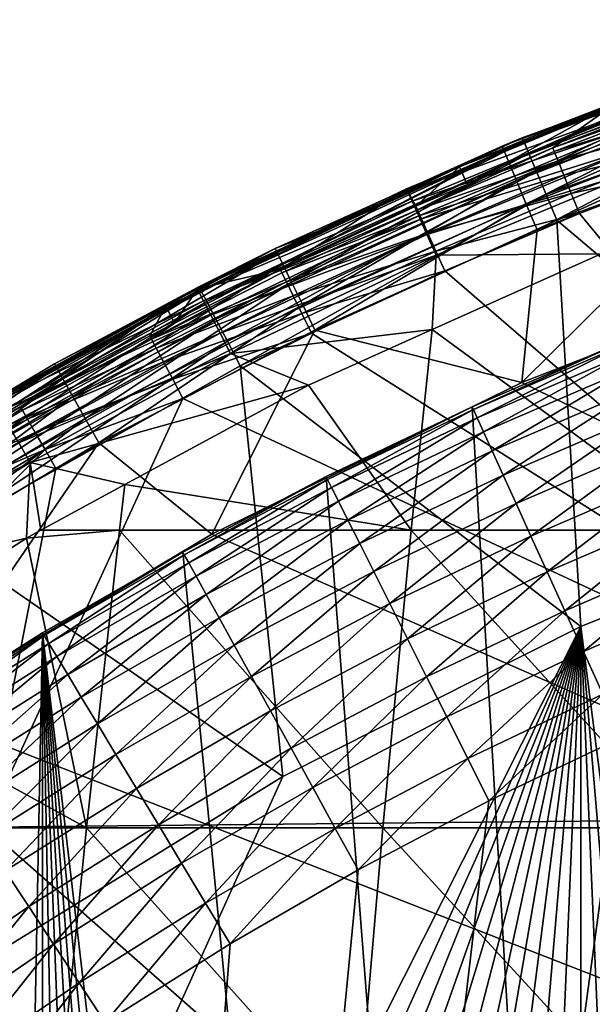
# Model space of a CAD drawing. Extents: x -24 to 24, y -123 to 38.
# Drawn here: x -12 to -9, y 18 to 23 of the extents above; entities that cross this region are included whole.
import ezdxf

# ---------------------------------------------------------------- set-up
doc = ezdxf.new("R2010")
doc.units = 0
doc.header["$MEASUREMENT"] = 0
for name, color, linetype in [('L1', 7, 'Continuous'), ('L2', 7, 'Continuous'), ('L4', 7, 'Continuous')]:
    doc.layers.add(name, color=color, linetype=linetype)

msp = doc.modelspace()

# ---------------------------------------------------------------- linework, layer by layer
at = {"layer": 'L1', "color": 250}
for points in [[(-7.022498, -21.9017, 95.1), (-9.517646, 20.93835, 95.1), (-8.698597, 21.29165, 95.1)], [(-9.510566, 20.92277, 95.36105), (-8.698597, 21.29165, 95.1), (-9.517646, 20.93835, 95.1)], [(-8.692126, 21.27581, 95.36105), (-8.698597, 21.29165, 95.1), (-9.510566, 20.92277, 95.36105)], [(-9.489446, 20.87631, 95.61764), (-8.692126, 21.27581, 95.36105), (-9.510566, 20.92277, 95.36105)], [(-8.672823, 21.22856, 95.61764), (-8.692126, 21.27581, 95.36105), (-9.489446, 20.87631, 95.61764)], [(-9.454648, 20.79975, 95.86537), (-8.672823, 21.22856, 95.61764), (-9.489446, 20.87631, 95.61764)], [(-8.641019, 21.15072, 95.86537), (-8.672823, 21.22856, 95.61764), (-9.454648, 20.79975, 95.86537)], [(-9.406767, 20.69442, 96.1), (-8.641019, 21.15072, 95.86537), (-9.454648, 20.79975, 95.86537)], [(-8.597258, 21.0436, 96.1), (-8.641019, 21.15072, 95.86537), (-9.406767, 20.69442, 96.1)], [(0.814283, 20.98421, 97.1), (0, 21, 97.1), (-13.49854, -16.08693, 97.1)], [(-13.49854, -16.08693, 97.1), (0, 21, 97.1), (-0.814283, 20.98421, 97.1)], [(-9.346621, 20.5621, 96.31752), (-8.597258, 21.0436, 96.1), (-9.406767, 20.69442, 96.1)], [(-8.542289, 20.90906, 96.31752), (-8.597258, 21.0436, 96.1), (-9.346621, 20.5621, 96.31752)], [(-13.49854, -16.08693, 97.1), (1.627341, 20.93685, 97.1), (0.814283, 20.98421, 97.1)], [(-13.49854, -16.08693, 97.1), (-0.814283, 20.98421, 97.1), (-1.627341, 20.93685, 97.1)], [(-13.49854, -16.08693, 97.1), (2.437951, 20.858, 97.1), (1.627341, 20.93685, 97.1)], [(-1.627341, 20.93685, 97.1), (-2.437951, 20.858, 97.1), (-13.49854, -16.08693, 97.1)], [(-7.022498, -21.9017, 95.1), (-10.32238, 20.55355, 95.1), (-9.517646, 20.93835, 95.1)], [(-10.3147, 20.53826, 95.36105), (-9.517646, 20.93835, 95.1), (-10.32238, 20.55355, 95.1)], [(-9.510566, 20.92277, 95.36105), (-9.517646, 20.93835, 95.1), (-10.3147, 20.53826, 95.36105)], [(-10.2918, 20.49265, 95.61764), (-9.510566, 20.92277, 95.36105), (-10.3147, 20.53826, 95.36105)], [(-9.489446, 20.87631, 95.61764), (-9.510566, 20.92277, 95.36105), (-10.2918, 20.49265, 95.61764)], [(-9.275242, 20.40507, 96.51421), (-8.542289, 20.90906, 96.31752), (-9.346621, 20.5621, 96.31752)], [(-8.477053, 20.74938, 96.51421), (-8.542289, 20.90906, 96.31752), (-9.275242, 20.40507, 96.51421)], [(3.244895, 20.74779, 97.1), (2.437951, 20.858, 97.1), (-13.49854, -16.08693, 97.1)], [(-13.49854, -16.08693, 97.1), (-2.437951, 20.858, 97.1), (-3.244895, 20.74779, 97.1)], [(-10.25406, 20.4175, 95.86537), (-9.489446, 20.87631, 95.61764), (-10.2918, 20.49265, 95.61764)], [(-9.454648, 20.79975, 95.86537), (-9.489446, 20.87631, 95.61764), (-10.25406, 20.4175, 95.86537)], [(-10.20213, 20.3141, 96.1), (-9.454648, 20.79975, 95.86537), (-10.25406, 20.4175, 95.86537)], [(-9.406767, 20.69442, 96.1), (-9.454648, 20.79975, 95.86537), (-10.20213, 20.3141, 96.1)], [(-13.49854, -16.08693, 97.1), (4.046957, 20.60636, 97.1), (3.244895, 20.74779, 97.1)], [(-13.49854, -16.08693, 97.1), (-3.244895, 20.74779, 97.1), (-4.046957, 20.60636, 97.1)], [(-9.193849, 20.22601, 96.68671), (-8.477053, 20.74938, 96.51421), (-9.275242, 20.40507, 96.51421)], [(-8.402664, 20.56729, 96.68671), (-8.477053, 20.74938, 96.51421), (-9.193849, 20.22601, 96.68671)], [(-10.1369, 20.18422, 96.31752), (-9.406767, 20.69442, 96.1), (-10.20213, 20.3141, 96.1)], [(-9.346621, 20.5621, 96.31752), (-9.406767, 20.69442, 96.1), (-10.1369, 20.18422, 96.31752)], [(-13.49854, -16.08693, 97.1), (4.842933, 20.43394, 97.1), (4.046957, 20.60636, 97.1)], [(-4.046957, 20.60636, 97.1), (-4.842933, 20.43394, 97.1), (-13.49854, -16.08693, 97.1)], [(-10.05948, 20.03007, 96.51421), (-9.346621, 20.5621, 96.31752), (-10.1369, 20.18422, 96.31752)], [(-9.275242, 20.40507, 96.51421), (-9.346621, 20.5621, 96.31752), (-10.05948, 20.03007, 96.51421)], [(-9.103836, 20.02798, 96.83205), (-8.402664, 20.56729, 96.68671), (-9.193849, 20.22601, 96.68671)], [(-8.320397, 20.36593, 96.83205), (-8.402664, 20.56729, 96.68671), (-9.103836, 20.02798, 96.83205)], [(-11.11159, 20.13784, 95.1), (-10.32238, 20.55355, 95.1), (-7.022498, -21.9017, 95.1)], [(-11.10332, 20.12286, 95.36105), (-10.32238, 20.55355, 95.1), (-11.11159, 20.13784, 95.1)], [(-10.3147, 20.53826, 95.36105), (-10.32238, 20.55355, 95.1), (-11.10332, 20.12286, 95.36105)], [(-11.07867, 20.07817, 95.61764), (-10.3147, 20.53826, 95.36105), (-11.10332, 20.12286, 95.36105)], [(-10.2918, 20.49265, 95.61764), (-10.3147, 20.53826, 95.36105), (-11.07867, 20.07817, 95.61764)], [(-11.03804, 20.00454, 95.86537), (-10.2918, 20.49265, 95.61764), (-11.07867, 20.07817, 95.61764)], [(-10.25406, 20.4175, 95.86537), (-10.2918, 20.49265, 95.61764), (-11.03804, 20.00454, 95.86537)], [(5.631625, 20.23079, 97.1), (4.842933, 20.43394, 97.1), (-13.49854, -16.08693, 97.1)], [(-13.49854, -16.08693, 97.1), (-4.842933, 20.43394, 97.1), (-5.631625, 20.23079, 97.1)], [(-10.98214, 19.90323, 96.1), (-10.25406, 20.4175, 95.86537), (-11.03804, 20.00454, 95.86537)], [(-10.20213, 20.3141, 96.1), (-10.25406, 20.4175, 95.86537), (-10.98214, 19.90323, 96.1)], [(-9.971206, 19.8543, 96.68671), (-9.275242, 20.40507, 96.51421), (-10.05948, 20.03007, 96.51421)], [(-9.193849, 20.22601, 96.68671), (-9.275242, 20.40507, 96.51421), (-9.971206, 19.8543, 96.68671)], [(-9.006742, 19.81438, 96.94776), (-8.320397, 20.36593, 96.83205), (-9.103836, 20.02798, 96.83205)], [(-8.231658, 20.14872, 96.94776), (-8.320397, 20.36593, 96.83205), (-9.006742, 19.81438, 96.94776)], [(-10.91192, 19.77598, 96.31752), (-10.20213, 20.3141, 96.1), (-10.98214, 19.90323, 96.1)], [(-10.1369, 20.18422, 96.31752), (-10.20213, 20.3141, 96.1), (-10.91192, 19.77598, 96.31752)], [(-13.49854, -16.08693, 97.1), (-12.86461, -16.59825, 97.1), (5.631625, 20.23079, 97.1)], [(-13.49854, -16.08693, 97.1), (-5.631625, 20.23079, 97.1), (-6.411846, 19.99721, 97.1)], [(5.631625, 20.23079, 97.1), (-12.86461, -16.59825, 97.1), (-12.21133, -17.08459, 97.1)], [(5.631625, 20.23079, 97.1), (-12.21133, -17.08459, 97.1), (-11.53969, -17.54524, 97.1)], [(-11.53969, -17.54524, 97.1), (-10.85069, -17.9795, 97.1), (5.631625, 20.23079, 97.1)], [(-10.82859, 19.62495, 96.51421), (-10.1369, 20.18422, 96.31752), (-10.91192, 19.77598, 96.31752)], [(5.631625, 20.23079, 97.1), (-10.85069, -17.9795, 97.1), (-10.14536, -18.38672, 97.1)], [(-10.05948, 20.03007, 96.51421), (-10.1369, 20.18422, 96.31752), (-10.82859, 19.62495, 96.51421)], [(5.631625, 20.23079, 97.1), (-10.14536, -18.38672, 97.1), (-9.424782, -18.76629, 97.1)], [(-9.873582, 19.65992, 96.83205), (-9.193849, 20.22601, 96.68671), (-9.971206, 19.8543, 96.68671)], [(-9.103836, 20.02798, 96.83205), (-9.193849, 20.22601, 96.68671), (-9.873582, 19.65992, 96.83205)], [(-9.424782, -18.76629, 97.1), (-8.690026, -19.11762, 97.1), (5.631625, 20.23079, 97.1)], [(-11.11159, 20.13784, 95.1), (-7.022498, -21.9017, 95.1), (-11.88409, 19.69184, 95.1)], [(-11.87524, 19.67719, 95.36105), (-11.11159, 20.13784, 95.1), (-11.88409, 19.69184, 95.1)], [(-11.10332, 20.12286, 95.36105), (-11.11159, 20.13784, 95.1), (-11.87524, 19.67719, 95.36105)], [(-8.90423, 19.58886, 97.03185), (-8.231658, 20.14872, 96.94776), (-9.006742, 19.81438, 96.94776)], [(-8.137967, 19.91939, 97.03185), (-8.231658, 20.14872, 96.94776), (-8.90423, 19.58886, 97.03185)], [(-11.84887, 19.63349, 95.61764), (-11.10332, 20.12286, 95.36105), (-11.87524, 19.67719, 95.36105)], [(-11.07867, 20.07817, 95.61764), (-11.10332, 20.12286, 95.36105), (-11.84887, 19.63349, 95.61764)], [(-11.80542, 19.5615, 95.86537), (-11.07867, 20.07817, 95.61764), (-11.84887, 19.63349, 95.61764)], [(-11.03804, 20.00454, 95.86537), (-11.07867, 20.07817, 95.61764), (-11.80542, 19.5615, 95.86537)], [(-10.73357, 19.45274, 96.68671), (-10.05948, 20.03007, 96.51421), (-10.82859, 19.62495, 96.51421)], [(-9.971206, 19.8543, 96.68671), (-10.05948, 20.03007, 96.51421), (-10.73357, 19.45274, 96.68671)], [(-9.768279, 19.45024, 96.94776), (-9.103836, 20.02798, 96.83205), (-9.873582, 19.65992, 96.83205)], [(-9.006742, 19.81438, 96.94776), (-9.103836, 20.02798, 96.83205), (-9.768279, 19.45024, 96.94776)], [(-6.411846, 19.99721, 97.1), (-7.182423, 19.73354, 97.1), (-13.49854, -16.08693, 97.1)], [(-11.74564, 19.46243, 96.1), (-11.03804, 20.00454, 95.86537), (-11.80542, 19.5615, 95.86537)], [(-10.98214, 19.90323, 96.1), (-11.03804, 20.00454, 95.86537), (-11.74564, 19.46243, 96.1)], [(-8.798052, 19.35527, 97.08289), (-8.137967, 19.91939, 97.03185), (-8.90423, 19.58886, 97.03185)], [(-11.67054, 19.33799, 96.31752), (-10.98214, 19.90323, 96.1), (-11.74564, 19.46243, 96.1)], [(-10.91192, 19.77598, 96.31752), (-10.98214, 19.90323, 96.1), (-11.67054, 19.33799, 96.31752)], [(-10.62848, 19.26228, 96.83205), (-9.971206, 19.8543, 96.68671), (-10.73357, 19.45274, 96.68671)], [(-9.873582, 19.65992, 96.83205), (-9.971206, 19.8543, 96.68671), (-10.62848, 19.26228, 96.83205)], [(-9.657098, 19.22886, 97.03185), (-9.006742, 19.81438, 96.94776), (-9.768279, 19.45024, 96.94776)], [(-8.90423, 19.58886, 97.03185), (-9.006742, 19.81438, 96.94776), (-9.657098, 19.22886, 97.03185)], [(-11.58141, 19.19031, 96.51421), (-10.91192, 19.77598, 96.31752), (-11.67054, 19.33799, 96.31752)], [(-10.82859, 19.62495, 96.51421), (-10.91192, 19.77598, 96.31752), (-11.58141, 19.19031, 96.51421)], [(-13.49854, -16.08693, 97.1), (-7.182423, 19.73354, 97.1), (-7.942197, 19.4402, 97.1)], [(-11.88409, 19.69184, 95.1), (-11.88409, -19.69184, 95.1), (-12.63871, -19.21622, 95.1)], [(-11.88409, 19.69184, 95.1), (-12.63871, -19.21622, 95.1), (-12.63871, 19.21622, 95.1)], [(-12.6293, 19.20193, 95.36105), (-11.88409, 19.69184, 95.1), (-12.63871, 19.21622, 95.1)], [(-11.87524, 19.67719, 95.36105), (-11.88409, 19.69184, 95.1), (-12.6293, 19.20193, 95.36105)], [(-12.60126, 19.15928, 95.61764), (-11.87524, 19.67719, 95.36105), (-12.6293, 19.20193, 95.36105)], [(-11.84887, 19.63349, 95.61764), (-11.87524, 19.67719, 95.36105), (-12.60126, 19.15928, 95.61764)], [(-8.698597, -21.29165, 95.1), (-9.517646, -20.93835, 95.1), (-11.88409, 19.69184, 95.1)], [(-11.88409, 19.69184, 95.1), (-9.517646, -20.93835, 95.1), (-10.32238, -20.55355, 95.1)], [(-11.88409, 19.69184, 95.1), (-10.32238, -20.55355, 95.1), (-11.11159, -20.13784, 95.1)], [(-11.11159, -20.13784, 95.1), (-11.88409, -19.69184, 95.1), (-11.88409, 19.69184, 95.1)], [(-11.88409, 19.69184, 95.1), (-7.022498, -21.9017, 95.1), (-7.866464, -21.61293, 95.1)], [(-11.88409, 19.69184, 95.1), (-7.866464, -21.61293, 95.1), (-8.698597, -21.29165, 95.1)], [(-10.51512, 19.05685, 96.94776), (-9.873582, 19.65992, 96.83205), (-10.62848, 19.26228, 96.83205)], [(-9.768279, 19.45024, 96.94776), (-9.873582, 19.65992, 96.83205), (-10.51512, 19.05685, 96.94776)], [(-12.55505, 19.08902, 95.86537), (-11.84887, 19.63349, 95.61764), (-12.60126, 19.15928, 95.61764)], [(-11.80542, 19.5615, 95.86537), (-11.84887, 19.63349, 95.61764), (-12.55505, 19.08902, 95.86537)], [(-11.47978, 19.02191, 96.68671), (-10.82859, 19.62495, 96.51421), (-11.58141, 19.19031, 96.51421)], [(-10.73357, 19.45274, 96.68671), (-10.82859, 19.62495, 96.51421), (-11.47978, 19.02191, 96.68671)], [(-9.541943, 18.99957, 97.08289), (-8.90423, 19.58886, 97.03185), (-9.657098, 19.22886, 97.03185)], [(-8.798052, 19.35527, 97.08289), (-8.90423, 19.58886, 97.03185), (-9.541943, 18.99957, 97.08289)], [(-12.49147, 18.99235, 96.1), (-11.80542, 19.5615, 95.86537), (-12.55505, 19.08902, 95.86537)], [(-11.74564, 19.46243, 96.1), (-11.80542, 19.5615, 95.86537), (-12.49147, 18.99235, 96.1)], [(-13.49854, -16.08693, 97.1), (-7.942197, 19.4402, 97.1), (-8.690026, 19.11762, 97.1)], [(-12.4116, 18.87092, 96.31752), (-11.74564, 19.46243, 96.1), (-12.49147, 18.99235, 96.1)], [(-11.67054, 19.33799, 96.31752), (-11.74564, 19.46243, 96.1), (-12.4116, 18.87092, 96.31752)], [(-11.36739, 18.83567, 96.83205), (-10.73357, 19.45274, 96.68671), (-11.47978, 19.02191, 96.68671)], [(-10.62848, 19.26228, 96.83205), (-10.73357, 19.45274, 96.68671), (-11.36739, 18.83567, 96.83205)], [(-10.39544, 18.83995, 97.03185), (-9.768279, 19.45024, 96.94776), (-10.51512, 19.05685, 96.94776)], [(-9.657098, 19.22886, 97.03185), (-9.768279, 19.45024, 96.94776), (-10.39544, 18.83995, 97.03185)], [(-12.31681, 18.7268, 96.51421), (-11.67054, 19.33799, 96.31752), (-12.4116, 18.87092, 96.31752)], [(-11.58141, 19.19031, 96.51421), (-11.67054, 19.33799, 96.31752), (-12.31681, 18.7268, 96.51421)], [(-9.424782, 18.76629, 97.1), (-8.798052, 19.35527, 97.08289), (-9.541943, 18.99957, 97.08289)], [(-8.690026, 19.11762, 97.1), (-8.798052, 19.35527, 97.08289), (-9.424782, 18.76629, 97.1)], [(-11.24615, 18.63479, 96.94776), (-10.62848, 19.26228, 96.83205), (-11.36739, 18.83567, 96.83205)], [(-10.51512, 19.05685, 96.94776), (-10.62848, 19.26228, 96.83205), (-11.24615, 18.63479, 96.94776)], [(-10.27148, 18.61529, 97.08289), (-9.657098, 19.22886, 97.03185), (-10.39544, 18.83995, 97.03185)], [(-9.541943, 18.99957, 97.08289), (-9.657098, 19.22886, 97.03185), (-10.27148, 18.61529, 97.08289)], [(-12.20873, 18.56247, 96.68671), (-11.58141, 19.19031, 96.51421), (-12.31681, 18.7268, 96.51421)], [(-11.47978, 19.02191, 96.68671), (-11.58141, 19.19031, 96.51421), (-12.20873, 18.56247, 96.68671)], [(-13.49854, -16.08693, 97.1), (-8.690026, 19.11762, 97.1), (-9.424782, 18.76629, 97.1)], [(-11.11815, 18.42269, 97.03185), (-10.51512, 19.05685, 96.94776), (-11.24615, 18.63479, 96.94776)], [(-10.39544, 18.83995, 97.03185), (-10.51512, 19.05685, 96.94776), (-11.11815, 18.42269, 97.03185)], [(-12.0892, 18.38073, 96.83205), (-11.47978, 19.02191, 96.68671), (-12.20873, 18.56247, 96.68671)], [(-11.36739, 18.83567, 96.83205), (-11.47978, 19.02191, 96.68671), (-12.0892, 18.38073, 96.83205)], [(-10.14536, 18.38672, 97.1), (-9.541943, 18.99957, 97.08289), (-10.27148, 18.61529, 97.08289)], [(-9.424782, 18.76629, 97.1), (-9.541943, 18.99957, 97.08289), (-10.14536, 18.38672, 97.1)], [(-11.96026, 18.1847, 96.94776), (-11.36739, 18.83567, 96.83205), (-12.0892, 18.38073, 96.83205)], [(-11.24615, 18.63479, 96.94776), (-11.36739, 18.83567, 96.83205), (-11.96026, 18.1847, 96.94776)], [(-10.98557, 18.20301, 97.08289), (-10.39544, 18.83995, 97.03185), (-11.11815, 18.42269, 97.03185)], [(-10.27148, 18.61529, 97.08289), (-10.39544, 18.83995, 97.03185), (-10.98557, 18.20301, 97.08289)], [(-9.424782, 18.76629, 97.1), (-10.14536, 18.38672, 97.1), (-13.49854, -16.08693, 97.1)], [(-11.82414, 17.97772, 97.03185), (-11.24615, 18.63479, 96.94776), (-11.96026, 18.1847, 96.94776)], [(-11.11815, 18.42269, 97.03185), (-11.24615, 18.63479, 96.94776), (-11.82414, 17.97772, 97.03185)], [(-10.85069, 17.9795, 97.1), (-10.27148, 18.61529, 97.08289), (-10.98557, 18.20301, 97.08289)], [(-10.14536, 18.38672, 97.1), (-10.27148, 18.61529, 97.08289), (-10.85069, 17.9795, 97.1)], [(-11.68314, 17.76335, 97.08289), (-11.11815, 18.42269, 97.03185), (-11.82414, 17.97772, 97.03185)], [(-10.98557, 18.20301, 97.08289), (-11.11815, 18.42269, 97.03185), (-11.68314, 17.76335, 97.08289)], [(-13.49854, -16.08693, 97.1), (-10.14536, 18.38672, 97.1), (-10.85069, 17.9795, 97.1)], [(-11.96026, 18.1847, 96.94776), (-12.0892, 18.38073, 96.83205), (-12.65639, 17.70726, 96.94776)], [(-12.51234, 17.50572, 97.03185), (-11.96026, 18.1847, 96.94776), (-12.65639, 17.70726, 96.94776)], [(-11.82414, 17.97772, 97.03185), (-11.96026, 18.1847, 96.94776), (-12.51234, 17.50572, 97.03185)], [(-11.53969, 17.54524, 97.1), (-10.98557, 18.20301, 97.08289), (-11.68314, 17.76335, 97.08289)], [(-10.85069, 17.9795, 97.1), (-10.98557, 18.20301, 97.08289), (-11.53969, 17.54524, 97.1)], [(-13.49854, -16.08693, 97.1), (-10.85069, 17.9795, 97.1), (-11.53969, 17.54524, 97.1)], [(-12.36313, 17.29697, 97.08289), (-11.82414, 17.97772, 97.03185), (-12.51234, 17.50572, 97.03185)], [(-11.68314, 17.76335, 97.08289), (-11.82414, 17.97772, 97.03185), (-12.36313, 17.29697, 97.08289)], [(-12.21133, 17.08459, 97.1), (-11.68314, 17.76335, 97.08289), (-12.36313, 17.29697, 97.08289)], [(-11.53969, 17.54524, 97.1), (-11.68314, 17.76335, 97.08289), (-12.21133, 17.08459, 97.1)]]:
    msp.add_3dface(points, dxfattribs=at)
at = {"layer": 'L2', "color": 7}
for points in [[(-9.544788, 22.16335, 103.3663), (-8.698157, 22.62875, 97.15698), (-9.586534, 22.26011, 97.15698)], [(-9.586534, 22.26011, 97.15698), (-8.698157, 22.62875, 97.15698), (-8.691761, 22.6121, 97.03172)], [(-9.073115, 22.3641, 103.3664), (-8.698157, 22.62875, 97.15698), (-9.544788, 22.16335, 103.3663)], [(-8.311068, 22.65835, 103.3664), (-8.698157, 22.62875, 97.15698), (-9.073115, 22.3641, 103.3664)], [(-8.303961, 22.63895, 103.4865), (-8.311068, 22.65835, 103.3664), (-9.073115, 22.3641, 103.3664)], [(-8.303961, 22.63895, 103.4865), (-9.073115, 22.3641, 103.3664), (-9.065355, 22.34495, 103.4865)], [(-8.284732, 22.5865, 103.5948), (-8.303961, 22.63895, 103.4865), (-9.065355, 22.34495, 103.4865)], [(-9.870996, 22.12278, 97.03172), (-9.586534, 22.26011, 97.15698), (-8.691761, 22.6121, 97.03172)], [(-8.691761, 22.6121, 97.03172), (-8.671647, 22.55978, 96.91828), (-9.870996, 22.12278, 97.03172)], [(-8.284732, 22.5865, 103.5948), (-9.065355, 22.34495, 103.4865), (-9.044358, 22.29318, 103.5948)], [(-8.255164, 22.50587, 103.6813), (-8.284732, 22.5865, 103.5948), (-9.044358, 22.29318, 103.5948)], [(-9.870996, 22.12278, 97.03172), (-8.671647, 22.55978, 96.91828), (-9.848152, 22.07159, 96.91828)], [(-8.671647, 22.55978, 96.91828), (-8.639828, 22.477, 96.82804), (-9.848152, 22.07159, 96.91828)], [(-9.848152, 22.07159, 96.91828), (-8.639828, 22.477, 96.82804), (-9.812017, 21.9906, 96.82804)], [(-8.639828, 22.477, 96.82804), (-8.599488, 22.37205, 96.77001), (-9.812017, 21.9906, 96.82804)], [(-8.255164, 22.50587, 103.6813), (-9.044358, 22.29318, 103.5948), (-9.012073, 22.21358, 103.6812)], [(-8.218003, 22.40455, 103.7379), (-8.255164, 22.50587, 103.6813), (-9.012073, 22.21358, 103.6812)], [(-9.065355, 22.34495, 103.4865), (-9.073115, 22.3641, 103.3664), (-9.819244, 22.02407, 103.4864)], [(-9.073115, 22.3641, 103.3664), (-9.544788, 22.16335, 103.3663), (-9.819244, 22.02407, 103.4864)], [(-9.812017, 21.9906, 96.82804), (-8.599488, 22.37205, 96.77001), (-9.766203, 21.88792, 96.77001)], [(-8.599488, 22.37205, 96.77001), (-8.554663, 22.25543, 96.75), (-9.766203, 21.88792, 96.77001)], [(-8.218003, 22.40455, 103.7379), (-9.012073, 22.21358, 103.6812), (-8.971498, 22.11356, 103.7378)], [(-8.176696, 22.29193, 103.7593), (-8.218003, 22.40455, 103.7379), (-8.971498, 22.11356, 103.7378)], [(-9.044358, 22.29318, 103.5948), (-9.065355, 22.34495, 103.4865), (-9.819244, 22.02407, 103.4864)], [(-9.827652, 22.04296, 103.3663), (-9.586534, 22.26011, 97.15698), (-9.87826, 22.13906, 97.15698)], [(-9.870996, 22.12278, 97.03172), (-9.87826, 22.13906, 97.15698), (-9.586534, 22.26011, 97.15698)], [(-9.544788, 22.16335, 103.3663), (-9.586534, 22.26011, 97.15698), (-9.827652, 22.04296, 103.3663)], [(-9.044358, 22.29318, 103.5948), (-9.819244, 22.02407, 103.4864), (-9.796496, 21.97303, 103.5947)], [(-9.012073, 22.21358, 103.6812), (-9.044358, 22.29318, 103.5948), (-9.796496, 21.97303, 103.5947)], [(-9.766203, 21.88792, 96.77001), (-8.554663, 22.25543, 96.75), (-9.715296, 21.77383, 96.75)], [(-8.554663, 22.25543, 96.75), (-8.806889, 21.78161, 96.75), (-9.715296, 21.77383, 96.75)], [(-8.176696, 22.29193, 103.7593), (-8.971498, 22.11356, 103.7378), (-8.926399, 22.00239, 103.7593)], [(-8.176696, 22.29193, 103.7593), (-8.926399, 22.00239, 103.7593), (-6.189265, 18.68284, 103.8508)], [(-9.012073, 22.21358, 103.6812), (-9.796496, 21.97303, 103.5947), (-9.761521, 21.89457, 103.6812)], [(-8.971498, 22.11356, 103.7378), (-9.012073, 22.21358, 103.6812), (-9.761521, 21.89457, 103.6812)], [(-10.57436, 21.69465, 103.3662), (-9.87826, 22.13906, 97.15698), (-11.03092, 21.58788, 97.15698)], [(-11.03092, 21.58788, 97.15698), (-9.87826, 22.13906, 97.15698), (-9.870996, 22.12278, 97.03172)], [(-9.827652, 22.04296, 103.3663), (-9.87826, 22.13906, 97.15698), (-10.57436, 21.69465, 103.3662)], [(-9.819244, 22.02407, 103.4864), (-9.544788, 22.16335, 103.3663), (-9.827652, 22.04296, 103.3663)], [(-11.02281, 21.57201, 97.03172), (-11.03092, 21.58788, 97.15698), (-9.870996, 22.12278, 97.03172)], [(-9.870996, 22.12278, 97.03172), (-9.848152, 22.07159, 96.91828), (-11.02281, 21.57201, 97.03172)], [(-8.971498, 22.11356, 103.7378), (-9.761521, 21.89457, 103.6812), (-9.717564, 21.79596, 103.7378)], [(-8.926399, 22.00239, 103.7593), (-8.971498, 22.11356, 103.7378), (-9.717564, 21.79596, 103.7378)], [(-11.02281, 21.57201, 97.03172), (-9.848152, 22.07159, 96.91828), (-10.9973, 21.52209, 96.91828)], [(-9.848152, 22.07159, 96.91828), (-9.812017, 21.9906, 96.82804), (-10.9973, 21.52209, 96.91828)], [(-9.819244, 22.02407, 103.4864), (-9.827652, 22.04296, 103.3663), (-10.57436, 21.69465, 103.3662)], [(-10.9973, 21.52209, 96.91828), (-9.812017, 21.9906, 96.82804), (-10.95695, 21.44312, 96.82804)], [(-9.812017, 21.9906, 96.82804), (-9.766203, 21.88792, 96.77001), (-10.95695, 21.44312, 96.82804)], [(-10.57436, 21.69465, 103.3662), (-10.56531, 21.67606, 103.4864), (-9.819244, 22.02407, 103.4864)], [(-9.796496, 21.97303, 103.5947), (-9.819244, 22.02407, 103.4864), (-10.56531, 21.67606, 103.4864)], [(-9.796496, 21.97303, 103.5947), (-10.56531, 21.67606, 103.4864), (-10.54083, 21.62581, 103.5947)], [(-9.761521, 21.89457, 103.6812), (-9.796496, 21.97303, 103.5947), (-10.54083, 21.62581, 103.5947)], [(-8.926399, 22.00239, 103.7593), (-9.717564, 21.79596, 103.7378), (-9.668709, 21.68638, 103.7592)], [(-6.189265, 18.68284, 103.8508), (-8.926399, 22.00239, 103.7593), (-9.668709, 21.68638, 103.7592)], [(-10.95695, 21.44312, 96.82804), (-9.766203, 21.88792, 96.77001), (-10.90579, 21.343, 96.77001)], [(-9.766203, 21.88792, 96.77001), (-9.715296, 21.77383, 96.75), (-10.90579, 21.343, 96.77001)], [(-9.761521, 21.89457, 103.6812), (-10.54083, 21.62581, 103.5947), (-10.50319, 21.54857, 103.6812)], [(-9.717564, 21.79596, 103.7378), (-9.761521, 21.89457, 103.6812), (-10.50319, 21.54857, 103.6812)], [(-10.90579, 21.343, 96.77001), (-9.715296, 21.77383, 96.75), (-10.84895, 21.23174, 96.75)], [(-9.715296, 21.77383, 96.75), (-9.738146, 21.36366, 96.75), (-10.84895, 21.23174, 96.75)], [(-9.717564, 21.79596, 103.7378), (-10.50319, 21.54857, 103.6812), (-10.45588, 21.45151, 103.7377)], [(-9.668709, 21.68638, 103.7592), (-9.717564, 21.79596, 103.7378), (-10.45588, 21.45151, 103.7377)], [(-9.715296, 21.77383, 96.75), (-8.806889, 21.78161, 96.75), (-9.738146, 21.36366, 96.75)], [(-8.231493, 20.25773, 97.6005), (-9.738146, 21.36366, 96.75), (-8.806889, 21.78161, 96.75)], [(-11.15646, 21.39879, 103.3662), (-11.28344, 21.31106, 103.4863), (-10.57436, 21.69465, 103.3662)], [(-10.57436, 21.69465, 103.3662), (-11.28344, 21.31106, 103.4863), (-10.56531, 21.67606, 103.4864)], [(-10.54083, 21.62581, 103.5947), (-10.56531, 21.67606, 103.4864), (-11.28344, 21.31106, 103.4863)], [(-10.57436, 21.69465, 103.3662), (-11.03092, 21.58788, 97.15698), (-11.15646, 21.39879, 103.3662)], [(-9.668709, 21.68638, 103.7592), (-10.45588, 21.45151, 103.7377), (-10.40331, 21.34365, 103.7592)], [(-6.189265, 18.68284, 103.8508), (-9.668709, 21.68638, 103.7592), (-10.40331, 21.34365, 103.7592)], [(-10.54083, 21.62581, 103.5947), (-11.28344, 21.31106, 103.4863), (-11.25729, 21.26165, 103.5947)], [(-10.50319, 21.54857, 103.6812), (-10.54083, 21.62581, 103.5947), (-11.25729, 21.26165, 103.5947)], [(-12.14401, 20.96132, 97.03172), (-12.15295, 20.97674, 97.15698), (-11.02281, 21.57201, 97.03172)], [(-12.15295, 20.97674, 97.15698), (-11.20539, 21.49286, 97.15698), (-11.02281, 21.57201, 97.03172)], [(-11.02281, 21.57201, 97.03172), (-10.9973, 21.52209, 96.91828), (-12.14401, 20.96132, 97.03172)], [(-10.50319, 21.54857, 103.6812), (-11.25729, 21.26165, 103.5947), (-11.21708, 21.1857, 103.6811)], [(-10.45588, 21.45151, 103.7377), (-10.50319, 21.54857, 103.6812), (-11.21708, 21.1857, 103.6811)], [(-11.15646, 21.39879, 103.3662), (-11.03092, 21.58788, 97.15698), (-11.20539, 21.49286, 97.15698)], [(-11.02281, 21.57201, 97.03172), (-11.20539, 21.49286, 97.15698), (-11.03092, 21.58788, 97.15698)], [(-12.15295, 20.97674, 97.15698), (-12.70218, 20.52144, 103.3661), (-11.20539, 21.49286, 97.15698)], [(-11.20539, 21.49286, 97.15698), (-12.70218, 20.52144, 103.3661), (-12.0049, 20.93698, 103.3661)], [(-12.14401, 20.96132, 97.03172), (-10.9973, 21.52209, 96.91828), (-12.11591, 20.91281, 96.91828)], [(-10.9973, 21.52209, 96.91828), (-10.95695, 21.44312, 96.82804), (-12.11591, 20.91281, 96.91828)], [(-11.20539, 21.49286, 97.15698), (-12.0049, 20.93698, 103.3661), (-11.2931, 21.32934, 103.3662)], [(-11.15646, 21.39879, 103.3662), (-11.20539, 21.49286, 97.15698), (-11.2931, 21.32934, 103.3662)], [(-12.11591, 20.91281, 96.91828), (-10.95695, 21.44312, 96.82804), (-12.07145, 20.83608, 96.82804)], [(-10.95695, 21.44312, 96.82804), (-10.90579, 21.343, 96.77001), (-12.07145, 20.83608, 96.82804)], [(-10.45588, 21.45151, 103.7377), (-11.21708, 21.1857, 103.6811), (-11.16655, 21.09026, 103.7377)], [(-10.40331, 21.34365, 103.7592), (-10.45588, 21.45151, 103.7377), (-11.16655, 21.09026, 103.7377)], [(-11.15646, 21.39879, 103.3662), (-11.2931, 21.32934, 103.3662), (-11.28344, 21.31106, 103.4863)], [(-12.07145, 20.83608, 96.82804), (-10.90579, 21.343, 96.77001), (-12.01509, 20.73879, 96.77001)], [(-10.90579, 21.343, 96.77001), (-10.84895, 21.23174, 96.75), (-12.01509, 20.73879, 96.77001)], [(-11.28344, 21.31106, 103.4863), (-11.2931, 21.32934, 103.3662), (-12.0049, 20.93698, 103.3661)], [(-10.40331, 21.34365, 103.7592), (-11.16655, 21.09026, 103.7377), (-11.1104, 20.9842, 103.7591)], [(-10.40331, 21.34365, 103.7592), (-11.1104, 20.9842, 103.7591), (-6.189265, 18.68284, 103.8508)], [(-10.84895, 21.23174, 96.75), (-9.738146, 21.36366, 96.75), (-10.41955, 21.05785, 96.75)], [(-10.41955, 21.05785, 96.75), (-9.738146, 21.36366, 96.75), (-9.852812, 20.25773, 97.2649)], [(-8.231493, 20.25773, 97.6005), (-9.852812, 20.25773, 97.2649), (-9.738146, 21.36366, 96.75)], [(-11.28344, 21.31106, 103.4863), (-12.0049, 20.93698, 103.3661), (-11.99462, 20.91904, 103.4863)], [(-11.25729, 21.26165, 103.5947), (-11.28344, 21.31106, 103.4863), (-11.99462, 20.91904, 103.4863)], [(-12.01509, 20.73879, 96.77001), (-10.84895, 21.23174, 96.75), (-11.95246, 20.63069, 96.75)], [(-11.25729, 21.26165, 103.5947), (-11.99462, 20.91904, 103.4863), (-11.96681, 20.87053, 103.5946)], [(-11.21708, 21.1857, 103.6811), (-11.25729, 21.26165, 103.5947), (-11.96681, 20.87053, 103.5946)], [(-10.84895, 21.23174, 96.75), (-10.41955, 21.05785, 96.75), (-11.95246, 20.63069, 96.75)], [(-11.21708, 21.1857, 103.6811), (-11.96681, 20.87053, 103.5946), (-11.92406, 20.79597, 103.6811)], [(-11.16655, 21.09026, 103.7377), (-11.21708, 21.1857, 103.6811), (-11.92406, 20.79597, 103.6811)], [(-11.95246, 20.63069, 96.75), (-10.41955, 21.05785, 96.75), (-11.43086, 20.50916, 96.75)], [(-11.16655, 21.09026, 103.7377), (-11.92406, 20.79597, 103.6811), (-11.87034, 20.70227, 103.7376)], [(-11.1104, 20.9842, 103.7591), (-11.16655, 21.09026, 103.7377), (-11.87034, 20.70227, 103.7376)], [(-9.852812, 20.25773, 97.2649), (-11.43086, 20.50916, 96.75), (-10.41955, 21.05785, 96.75)], [(-11.1104, 20.9842, 103.7591), (-11.81064, 20.59815, 103.759), (-12.19916, 18.62104, 103.7927)], [(-6.189265, 18.68284, 103.8508), (-11.1104, 20.9842, 103.7591), (-12.19916, 18.62104, 103.7927)], [(-11.87034, 20.70227, 103.7376), (-11.81064, 20.59815, 103.759), (-11.1104, 20.9842, 103.7591)], [(-11.99462, 20.91904, 103.4863), (-12.0049, 20.93698, 103.3661), (-12.70218, 20.52144, 103.3661)], [(-11.99462, 20.91904, 103.4863), (-12.70218, 20.52144, 103.3661), (-12.6913, 20.50385, 103.4862)], [(-11.96681, 20.87053, 103.5946), (-11.99462, 20.91904, 103.4863), (-12.6913, 20.50385, 103.4862)], [(-11.96681, 20.87053, 103.5946), (-12.6913, 20.50385, 103.4862), (-12.66188, 20.4563, 103.5946)], [(-11.92406, 20.79597, 103.6811), (-11.96681, 20.87053, 103.5946), (-12.66188, 20.4563, 103.5946)], [(-11.92406, 20.79597, 103.6811), (-12.66188, 20.4563, 103.5946), (-12.61664, 20.3832, 103.6811)], [(-11.87034, 20.70227, 103.7376), (-11.92406, 20.79597, 103.6811), (-12.61664, 20.3832, 103.6811)], [(-12.01509, 20.73879, 96.77001), (-11.95246, 20.63069, 96.75), (-13.09101, 20.07698, 96.77001)], [(-11.87034, 20.70227, 103.7376), (-12.61664, 20.3832, 103.6811), (-12.55979, 20.29135, 103.7376)], [(-12.55979, 20.29135, 103.7376), (-12.21695, 20.35598, 103.759), (-11.87034, 20.70227, 103.7376)], [(-11.87034, 20.70227, 103.7376), (-12.21695, 20.35598, 103.759), (-11.81064, 20.59815, 103.759)], [(-13.09101, 20.07698, 96.77001), (-11.95246, 20.63069, 96.75), (-13.02278, 19.97233, 96.75)], [(-11.97323, 20.21489, 96.75), (-13.02278, 19.97233, 96.75), (-11.95246, 20.63069, 96.75)], [(-11.97323, 20.21489, 96.75), (-11.95246, 20.63069, 96.75), (-11.89437, 20.25768, 96.75)], [(-11.95246, 20.63069, 96.75), (-11.43086, 20.50916, 96.75), (-11.89437, 20.25768, 96.75)], [(-12.19916, 18.62104, 103.7927), (-11.81064, 20.59815, 103.759), (-12.21695, 20.35598, 103.759)], [(-11.46056, 20.25773, 96.86936), (-11.89437, 20.25768, 96.75), (-11.43086, 20.50916, 96.75)], [(-9.852812, 20.25773, 97.2649), (-11.46056, 20.25773, 96.86936), (-11.43086, 20.50916, 96.75)], [(-11.64262, 18.61797, 97.55434), (-11.97323, 20.21489, 96.75), (-11.46056, 20.25773, 96.86936)], [(-11.46056, 20.25773, 96.86936), (-11.97323, 20.21489, 96.75), (-11.89437, 20.25768, 96.75)], [(-10.00933, 18.61797, 97.95616), (-11.64262, 18.61797, 97.55434), (-11.46056, 20.25773, 96.86936)], [(-10.00933, 18.61797, 97.95616), (-11.46056, 20.25773, 96.86936), (-9.852812, 20.25773, 97.2649)], [(-8.362255, 18.61797, 98.2971), (-10.00933, 18.61797, 97.95616), (-9.852812, 20.25773, 97.2649)], [(-8.362255, 18.61797, 98.2971), (-9.852812, 20.25773, 97.2649), (-8.231493, 20.25773, 97.6005)], [(-13.15676, 19.45233, 96.75), (-13.02278, 19.97233, 96.75), (-11.97323, 20.21489, 96.75)], [(-11.64262, 18.61797, 97.55434), (-13.15676, 19.45233, 96.75), (-11.97323, 20.21489, 96.75)], [(-11.64262, 18.61797, 97.55434), (-13.25988, 18.61797, 97.0922), (-13.15676, 19.45233, 96.75)], [(-6.189265, 18.68284, 103.8508), (-12.19916, 18.62104, 103.7927), (-6.133861, 13.27959, 103.9409)], [(-11.8092, 16.95347, 98.1811), (-13.4496, 16.95347, 97.71235), (-13.25988, 18.61797, 97.0922)], [(-11.8092, 16.95347, 98.1811), (-13.25988, 18.61797, 97.0922), (-11.64262, 18.61797, 97.55434)], [(-6.133861, 13.27959, 103.9409), (-12.19916, 18.62104, 103.7927), (-12.14375, 13.21778, 103.8805)], [(-10.15254, 16.95347, 98.58867), (-11.8092, 16.95347, 98.1811), (-11.64262, 18.61797, 97.55434)], [(-10.15254, 16.95347, 98.58867), (-11.64262, 18.61797, 97.55434), (-10.00933, 18.61797, 97.95616)], [(-8.481903, 16.95347, 98.93448), (-10.15254, 16.95347, 98.58867), (-10.00933, 18.61797, 97.95616)], [(-8.481903, 16.95347, 98.93448), (-10.00933, 18.61797, 97.95616), (-8.362255, 18.61797, 98.2971)]]:
    msp.add_3dface(points, dxfattribs=at)
at = {"layer": 'L4', "color": 7}
for points in [[(-8.592951, 22.65714, 0.887404), (-7.391771, 23.07082, 0.741937), (-9.231792, 22.39809, 0.730378)], [(-7.391771, 23.07082, 0.741937), (-9.204405, 22.33407, 0.592078), (-9.231792, 22.39809, 0.730378)], [(-7.391771, 23.07082, 0.741937), (-7.369836, 23.00478, 0.603669), (-9.204405, 22.33407, 0.592078)], [(-7.369836, 23.00478, 0.603669), (-9.162338, 22.23394, 0.481712), (-9.204405, 22.33407, 0.592078)], [(-7.369836, 23.00478, 0.603669), (-7.336155, 22.90159, 0.49331), (-9.162338, 22.23394, 0.481712)], [(-7.336155, 22.90159, 0.49331), (-9.109623, 22.10731, 0.409864), (-9.162338, 22.23394, 0.481712)], [(-7.336155, 22.90159, 0.49331), (-7.293956, 22.77115, 0.421436), (-9.109623, 22.10731, 0.409864)], [(-9.342794, 22.35147, 94.75451), (-9.315405, 22.28595, 94.8939), (-8.064322, 22.84388, 94.75451)], [(-8.064322, 22.84388, 94.75451), (-8.595799, 22.6654, 94.6), (-9.342794, 22.35147, 94.75451)], [(-8.040681, 22.77691, 94.8939), (-8.064322, 22.84388, 94.75451), (-9.315405, 22.28595, 94.8939)], [(-8.040681, 22.77691, 94.8939), (-9.315405, 22.28595, 94.8939), (-9.272745, 22.18389, 95.00451)], [(-8.003859, 22.6726, 95.00451), (-8.040681, 22.77691, 94.8939), (-9.272745, 22.18389, 95.00451)], [(-9.051315, 21.96633, 0.383424), (-9.109623, 22.10731, 0.409864), (-7.293956, 22.77115, 0.421436)], [(-9.051315, 21.96633, 0.383424), (-7.293956, 22.77115, 0.421436), (-7.247284, 22.62596, 0.394938)], [(-8.592951, 22.65714, 0.887404), (-9.352232, 22.37405, 94.6), (-8.595799, 22.6654, 94.6)], [(-9.342794, 22.35147, 94.75451), (-8.595799, 22.6654, 94.6), (-9.352232, 22.37405, 94.6)], [(-9.24187, 22.41986, 0.883348), (-9.352232, 22.37405, 94.6), (-8.592951, 22.65714, 0.887404)], [(-8.003859, 22.6726, 95.00451), (-9.272745, 22.18389, 95.00451), (-9.218991, 22.05529, 95.07553)], [(-8.592951, 22.65714, 0.887404), (-9.231792, 22.39809, 0.730378), (-9.24187, 22.41986, 0.883348)], [(-9.218991, 22.05529, 95.07553), (-7.957459, 22.54117, 95.07553), (-8.003859, 22.6726, 95.00451)], [(-7.213575, 20.4133, 0.356315), (-9.051315, 21.96633, 0.383424), (-7.247284, 22.62596, 0.394938)], [(-9.218991, 22.05529, 95.07553), (-9.159403, 21.91273, 95.1), (-7.957459, 22.54117, 95.07553)], [(-9.159403, 21.91273, 95.1), (-7.906026, 22.39547, 95.1), (-7.957459, 22.54117, 95.07553)], [(-10.38818, 21.89214, 0.874326), (-10.39358, 21.90376, 94.6), (-9.24187, 22.41986, 0.883348)], [(-9.24187, 22.41986, 0.883348), (-10.39358, 21.90376, 94.6), (-9.352232, 22.37405, 94.6)], [(-9.24187, 22.41986, 0.883348), (-9.231792, 22.39809, 0.730378), (-10.38818, 21.89214, 0.874326)], [(-10.38818, 21.89214, 0.874326), (-9.231792, 22.39809, 0.730378), (-11.01144, 21.57887, 0.716302)], [(-9.231792, 22.39809, 0.730378), (-10.97879, 21.5173, 0.577964), (-11.01144, 21.57887, 0.716302)], [(-9.231792, 22.39809, 0.730378), (-9.204405, 22.33407, 0.592078), (-10.97879, 21.5173, 0.577964)], [(-9.342794, 22.35147, 94.75451), (-9.352232, 22.37405, 94.6), (-10.59139, 21.78758, 94.75451)], [(-10.59139, 21.78758, 94.75451), (-9.352232, 22.37405, 94.6), (-10.39358, 21.90376, 94.6)], [(-10.59139, 21.78758, 94.75451), (-10.56034, 21.72371, 94.8939), (-9.342794, 22.35147, 94.75451)], [(-9.342794, 22.35147, 94.75451), (-10.56034, 21.72371, 94.8939), (-9.315405, 22.28595, 94.8939)], [(-7.471283, 21.7631, 95.1), (-7.906026, 22.39547, 95.1), (-9.242947, 21.0718, 95.1)], [(-9.242947, 21.0718, 95.1), (-7.906026, 22.39547, 95.1), (-9.159403, 21.91273, 95.1)], [(-9.204405, 22.33407, 0.592078), (-10.92861, 21.42091, 0.467589), (-10.97879, 21.5173, 0.577964)], [(-9.204405, 22.33407, 0.592078), (-9.162338, 22.23394, 0.481712), (-10.92861, 21.42091, 0.467589)], [(-9.315405, 22.28595, 94.8939), (-10.56034, 21.72371, 94.8939), (-10.51198, 21.62423, 95.00451)], [(-9.272745, 22.18389, 95.00451), (-9.315405, 22.28595, 94.8939), (-10.51198, 21.62423, 95.00451)], [(-9.162338, 22.23394, 0.481712), (-10.86571, 21.29892, 0.395771), (-10.92861, 21.42091, 0.467589)], [(-9.162338, 22.23394, 0.481712), (-9.109623, 22.10731, 0.409864), (-10.86571, 21.29892, 0.395771)], [(-9.272745, 22.18389, 95.00451), (-10.51198, 21.62423, 95.00451), (-10.45104, 21.49887, 95.07553)], [(-9.218991, 22.05529, 95.07553), (-9.272745, 22.18389, 95.00451), (-10.45104, 21.49887, 95.07553)], [(-10.79614, 21.16306, 0.369403), (-10.86571, 21.29892, 0.395771), (-9.109623, 22.10731, 0.409864)], [(-10.79614, 21.16306, 0.369403), (-9.109623, 22.10731, 0.409864), (-9.051315, 21.96633, 0.383424)], [(-9.218991, 22.05529, 95.07553), (-10.45104, 21.49887, 95.07553), (-10.38349, 21.35991, 95.1)], [(-10.38349, 21.35991, 95.1), (-9.159403, 21.91273, 95.1), (-9.218991, 22.05529, 95.07553)], [(-8.91902, 19.7281, 0.344355), (-10.79614, 21.16306, 0.369403), (-9.051315, 21.96633, 0.383424)], [(-8.91902, 19.7281, 0.344355), (-9.051315, 21.96633, 0.383424), (-7.213575, 20.4133, 0.356315)], [(-11.02343, 21.59969, 0.869326), (-10.60209, 21.80959, 94.6), (-10.38818, 21.89214, 0.874326)], [(-10.38818, 21.89214, 0.874326), (-11.01144, 21.57887, 0.716302), (-11.02343, 21.59969, 0.869326)], [(-10.38818, 21.89214, 0.874326), (-10.60209, 21.80959, 94.6), (-10.39358, 21.90376, 94.6)], [(-10.59139, 21.78758, 94.75451), (-10.39358, 21.90376, 94.6), (-10.60209, 21.80959, 94.6)], [(-9.242947, 21.0718, 95.1), (-9.159403, 21.91273, 95.1), (-10.38349, 21.35991, 95.1)], [(-11.02343, 21.59969, 0.869326), (-11.81803, 21.17538, 94.6), (-10.60209, 21.80959, 94.6)], [(-11.80611, 21.15401, 94.75451), (-10.60209, 21.80959, 94.6), (-11.81803, 21.17538, 94.6)], [(-11.80611, 21.15401, 94.75451), (-10.59139, 21.78758, 94.75451), (-10.60209, 21.80959, 94.6)], [(-11.77149, 21.09199, 94.8939), (-10.59139, 21.78758, 94.75451), (-11.80611, 21.15401, 94.75451)], [(-11.77149, 21.09199, 94.8939), (-10.56034, 21.72371, 94.8939), (-10.59139, 21.78758, 94.75451)], [(-9.242947, 21.0718, 95.1), (22.30574, 5.648581, 95.1), (-7.471283, 21.7631, 95.1)], [(-11.71759, 20.9954, 95.00451), (-10.56034, 21.72371, 94.8939), (-11.77149, 21.09199, 94.8939)], [(-11.71759, 20.9954, 95.00451), (-10.51198, 21.62423, 95.00451), (-10.56034, 21.72371, 94.8939)], [(-12.11603, 20.98517, 0.858821), (-12.12121, 20.99475, 94.6), (-11.02343, 21.59969, 0.869326)], [(-12.12121, 20.99475, 94.6), (-11.81803, 21.17538, 94.6), (-11.02343, 21.59969, 0.869326)], [(-11.02343, 21.59969, 0.869326), (-11.01144, 21.57887, 0.716302), (-12.11603, 20.98517, 0.858821)], [(-11.64966, 20.87369, 95.07553), (-10.51198, 21.62423, 95.00451), (-11.71759, 20.9954, 95.00451)], [(-11.64966, 20.87369, 95.07553), (-10.45104, 21.49887, 95.07553), (-10.51198, 21.62423, 95.00451)], [(-12.11603, 20.98517, 0.858821), (-11.01144, 21.57887, 0.716302), (-12.71908, 20.61852, 0.699801)], [(-11.01144, 21.57887, 0.716302), (-12.68138, 20.55984, 0.561418), (-12.71908, 20.61852, 0.699801)], [(-11.01144, 21.57887, 0.716302), (-10.97879, 21.5173, 0.577964), (-12.68138, 20.55984, 0.561418)], [(-10.97879, 21.5173, 0.577964), (-12.62341, 20.4678, 0.451034), (-12.68138, 20.55984, 0.561418)], [(-10.97879, 21.5173, 0.577964), (-10.92861, 21.42091, 0.467589), (-12.62341, 20.4678, 0.451034)], [(-11.57436, 20.73877, 95.1), (-10.45104, 21.49887, 95.07553), (-11.64966, 20.87369, 95.07553)], [(-10.38349, 21.35991, 95.1), (-10.45104, 21.49887, 95.07553), (-11.57436, 20.73877, 95.1)], [(-10.92861, 21.42091, 0.467589), (-12.55074, 20.35127, 0.379251), (-12.62341, 20.4678, 0.451034)], [(-10.92861, 21.42091, 0.467589), (-10.86571, 21.29892, 0.395771), (-12.55074, 20.35127, 0.379251)], [(-10.95147, 20.23655, 95.1), (-10.38349, 21.35991, 95.1), (-11.57436, 20.73877, 95.1)], [(-9.242947, 21.0718, 95.1), (-10.38349, 21.35991, 95.1), (-10.95147, 20.23655, 95.1)], [(-12.47035, 20.22142, 0.352966), (-12.55074, 20.35127, 0.379251), (-10.86571, 21.29892, 0.395771)], [(-12.47035, 20.22142, 0.352966), (-10.86571, 21.29892, 0.395771), (-10.79614, 21.16306, 0.369403)], [(-10.5602, 18.90076, 0.329914), (-12.47035, 20.22142, 0.352966), (-10.79614, 21.16306, 0.369403)], [(-11.80611, 21.15401, 94.75451), (-11.81803, 21.17538, 94.6), (-12.12121, 20.99475, 94.6)], [(-10.5602, 18.90076, 0.329914), (-10.79614, 21.16306, 0.369403), (-8.91902, 19.7281, 0.344355)], [(-12.945, 20.39282, 94.8939), (-11.80611, 21.15401, 94.75451), (-12.98307, 20.45278, 94.75451)], [(-12.98307, 20.45278, 94.75451), (-11.80611, 21.15401, 94.75451), (-12.12121, 20.99475, 94.6)], [(-12.945, 20.39282, 94.8939), (-11.77149, 21.09199, 94.8939), (-11.80611, 21.15401, 94.75451)], [(-12.88572, 20.29943, 95.00451), (-11.77149, 21.09199, 94.8939), (-12.945, 20.39282, 94.8939)], [(-12.88572, 20.29943, 95.00451), (-11.71759, 20.9954, 95.00451), (-11.77149, 21.09199, 94.8939)], [(-9.242947, 21.0718, 95.1), (-10.95147, 20.23655, 95.1), (22.30574, 5.648581, 95.1)], [(-12.81102, 20.18175, 95.07553), (-11.71759, 20.9954, 95.00451), (-12.88572, 20.29943, 95.00451)], [(-12.81102, 20.18175, 95.07553), (-11.64966, 20.87369, 95.07553), (-11.71759, 20.9954, 95.00451)], [(-12.72822, 20.05131, 95.1), (-11.64966, 20.87369, 95.07553), (-12.81102, 20.18175, 95.07553)], [(-12.72822, 20.05131, 95.1), (-11.57436, 20.73877, 95.1), (-11.64966, 20.87369, 95.07553)], [(-12.58519, 19.26306, 95.1), (-11.57436, 20.73877, 95.1), (-12.72822, 20.05131, 95.1)], [(-10.95147, 20.23655, 95.1), (-11.57436, 20.73877, 95.1), (-12.58519, 19.26306, 95.1)], [(-3.659425, -21.33858, -0.372466), (-8.91902, 19.7281, 0.344355), (-7.213575, 20.4133, 0.356315)], [(22.30574, 5.648581, 95.1), (-10.95147, 20.23655, 95.1), (-12.58519, 19.26306, 95.1)], [(-12.1253, 17.93723, 0.313096), (-12.47035, 20.22142, 0.352966), (-10.5602, 18.90076, 0.329914)], [(-8.91902, 19.7281, 0.344355), (-20.70416, -6.339613, -0.110658), (-21.1673, -4.561206, -0.079616)], [(-8.91902, 19.7281, 0.344355), (-21.1673, -4.561206, -0.079616), (-10.5602, 18.90076, 0.329914)], [(-20.09186, -8.072343, -0.140903), (-20.70416, -6.339613, -0.110658), (-8.91902, 19.7281, 0.344355)], [(-8.91902, 19.7281, 0.344355), (-19.33479, -9.746911, -0.170133), (-20.09186, -8.072343, -0.140903)], [(-8.91902, 19.7281, 0.344355), (-18.43841, -11.35125, -0.198137), (-19.33479, -9.746911, -0.170133)], [(-17.40919, -12.87381, -0.224713), (-18.43841, -11.35125, -0.198137), (-8.91902, 19.7281, 0.344355)], [(-16.25453, -14.30361, -0.24967), (-17.40919, -12.87381, -0.224713), (-8.91902, 19.7281, 0.344355)], [(-8.91902, 19.7281, 0.344355), (-14.98276, -15.63035, -0.272829), (-16.25453, -14.30361, -0.24967)], [(-8.91902, 19.7281, 0.344355), (-13.60303, -16.84447, -0.294021), (-14.98276, -15.63035, -0.272829)], [(-12.1253, -17.93723, -0.313096), (-13.60303, -16.84447, -0.294021), (-8.91902, 19.7281, 0.344355)], [(-8.91902, 19.7281, 0.344355), (-10.5602, -18.90076, -0.329914), (-12.1253, -17.93723, -0.313096)], [(-8.91902, 19.7281, 0.344355), (-8.91902, -19.7281, -0.344355), (-10.5602, -18.90076, -0.329914)], [(-5.456156, -20.95142, -0.365708), (-7.213575, -20.4133, -0.356315), (-8.91902, 19.7281, 0.344355)], [(-5.456156, -20.95142, -0.365708), (-8.91902, 19.7281, 0.344355), (-3.659425, -21.33858, -0.372466)], [(-7.213575, -20.4133, -0.356315), (-8.91902, -19.7281, -0.344355), (-8.91902, 19.7281, 0.344355)], [(22.30574, 5.648581, 95.1), (-12.58519, 19.26306, 95.1), (-14.13294, 18.158, 95.1)], [(-10.5602, 18.90076, 0.329914), (-21.1673, -4.561206, -0.079616), (-12.1253, 17.93723, 0.313096)], [(-14.13294, 18.158, 95.1), (-15.58414, 16.92889, 95.1), (22.30574, 5.648581, 95.1)]]:
    msp.add_3dface(points, dxfattribs=at)

doc.saveas('drawing.dxf')
